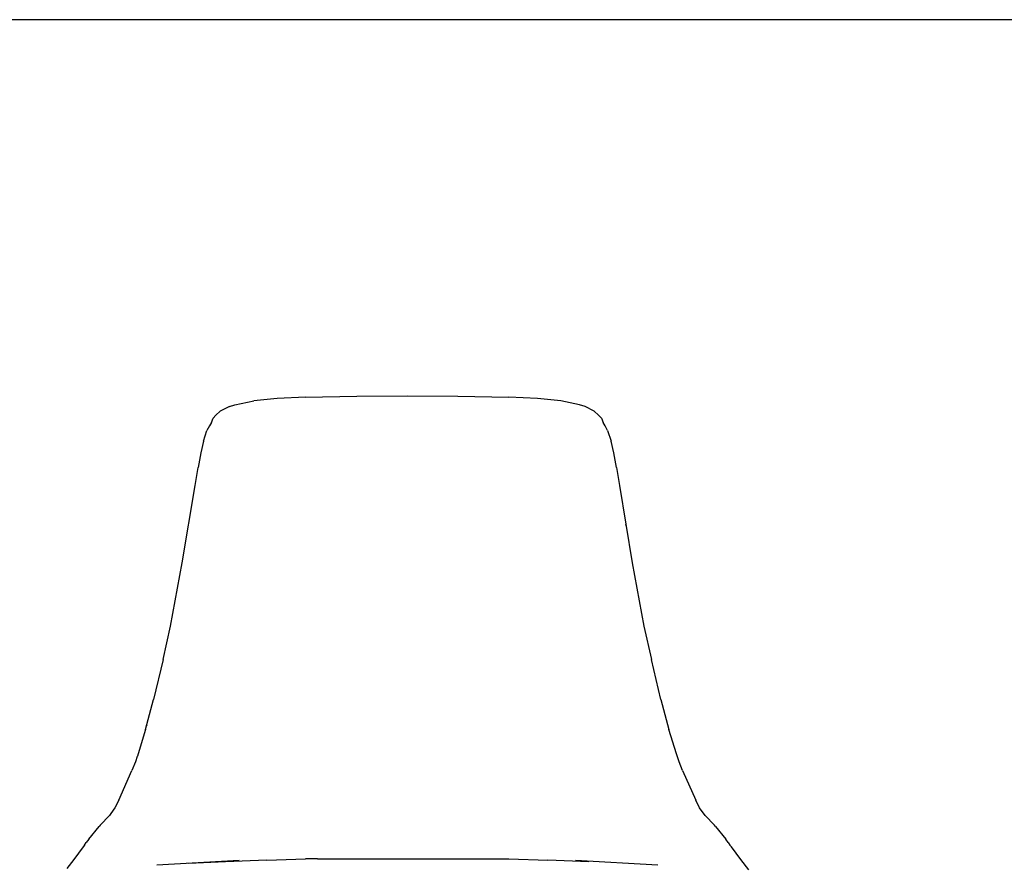
# Model space of a CAD drawing. Units: millimetres. Extents: x 668 to 4286, y 421 to 4011.
# Drawn here: x 1525 to 2477, y 3193 to 4011 of the extents above; entities that cross this region are included whole.
import ezdxf

# ---------------------------------------------------------------- set-up
doc = ezdxf.new("R2010")
doc.units = ezdxf.units.MM

msp = doc.modelspace()

# ---------------------------------------------------------------- linework, layer by layer
for p, q in [((1850.77, 3646.82), (1899.6, 3646.99)), ((1899.6, 3646.99), (1948.43, 3646.82)), ((1727.67, 3636.82), (1732.87, 3638.46)), ((1732.87, 3638.46), (1751.14, 3642.15)), ((1773.8, 3644.42), (1751.14, 3642.15)), ((1801.24, 3645.65), (1773.8, 3644.42)), ((1801.24, 3645.65), (1850.77, 3646.82)), ((1948.43, 3646.82), (1997.97, 3645.65)), ((2025.41, 3644.42), (1997.97, 3645.65)), ((2048.07, 3642.15), (2025.41, 3644.42)), ((2066.33, 3638.46), (2048.07, 3642.15)), ((2071.54, 3636.82), (2066.33, 3638.46)), ((1711.91, 3625.52), (1714.52, 3628.35)), ((1714.52, 3628.35), (1718.72, 3632.3)), ((1727.67, 3636.82), (1718.72, 3632.3)), ((2080.48, 3632.3), (2071.54, 3636.82)), ((2084.68, 3628.35), (2080.48, 3632.3)), ((2084.68, 3628.35), (2087.29, 3625.52)), ((1710.19, 3621.2), (1708.23, 3618.11)), ((1710.07, 3620.88), (1710.19, 3621.2)), ((1710.19, 3621.2), (1711.91, 3625.52)), ((2087.29, 3625.52), (2089.01, 3621.2)), ((2090.98, 3618.11), (2089.01, 3621.2)), ((2089.01, 3621.2), (2089.14, 3620.88)), ((1702.45, 3603.05), (1705.81, 3613.35)), ((1708.23, 3618.11), (1705.81, 3613.35)), ((2093.39, 3613.35), (2090.98, 3618.11)), ((2093.39, 3613.35), (2096.75, 3603.05)), ((1702.45, 3603.05), (1699.95, 3591.89)), ((2099.26, 3591.89), (2096.75, 3603.05)), ((1699.95, 3591.89), (1697.36, 3577.7)), ((2101.85, 3577.7), (2099.26, 3591.89)), ((1694.34, 3560.25), (1697.36, 3577.7)), ((2101.85, 3577.7), (2104.87, 3560.25)), ((1682.06, 3485.52), (1694.34, 3560.25)), ((2104.87, 3560.25), (2117.15, 3485.52)), ((2110.8, 3522.68), (2111.19, 3521.32)), ((2111.19, 3521.32), (2110.9, 3522.64)), ((1670.68, 3424.37), (1682.06, 3485.52)), ((2117.15, 3485.52), (2128.52, 3424.37)), ((1663.43, 3392.15), (1670.68, 3424.37)), ((2128.52, 3424.37), (2135.77, 3392.15)), ((1663.43, 3392.15), (1654.29, 3353.49)), ((2144.92, 3353.49), (2135.77, 3392.15)), ((1646.52, 3324.36), (1654.29, 3353.49)), ((2144.92, 3353.49), (2152.69, 3324.36)), ((1646.52, 3324.36), (1639.32, 3300.83)), ((1647.76, 3328.52), (1647.72, 3328.35)), ((1647.75, 3328.49), (1647.76, 3328.52)), ((2159.88, 3300.83), (2152.69, 3324.36)), ((1638.45, 3298.29), (1636.66, 3293.1)), ((1638.61, 3298.76), (1638.45, 3298.29)), ((1639.32, 3300.83), (1638.61, 3298.76)), ((2162.54, 3293.1), (2159.88, 3300.83)), ((1636.66, 3293.1), (1633.3, 3284.74)), ((2165.91, 3284.74), (2162.54, 3293.1)), ((1620.7, 3256.03), (1633.3, 3284.74)), ((2165.91, 3284.74), (2178.51, 3256.03)), ((1615.97, 3247.51), (1611.5, 3241.34)), ((1616.15, 3247.75), (1615.97, 3247.51)), ((1616.94, 3248.83), (1616.15, 3247.75)), ((1620.7, 3256.03), (1616.94, 3248.83)), ((2182.27, 3248.83), (2178.51, 3256.03)), ((2187.71, 3241.34), (2182.27, 3248.83)), ((1602.63, 3232.03), (1611.5, 3241.34)), ((1615.74, 3246.83), (1615.75, 3246.86)), ((2187.71, 3241.34), (2196.58, 3232.03)), ((1591.55, 3218.59), (1601.63, 3230.57)), ((1602.63, 3232.03), (1601.63, 3230.57)), ((2197.57, 3230.57), (2196.58, 3232.03)), ((2197.57, 3230.57), (2207.65, 3218.59)), ((1591.55, 3218.59), (1589.19, 3215.18)), ((2210.02, 3215.18), (2207.65, 3218.59)), ((1586.09, 3210.97), (1577.17, 3198.79)), ((1587.5, 3212.78), (1586.09, 3210.97)), ((1587.5, 3212.78), (1589.19, 3215.18)), ((2210.02, 3215.18), (2211.71, 3212.78)), ((2213.11, 3210.97), (2211.71, 3212.78)), ((2222.03, 3198.79), (2213.11, 3210.97)), ((1763.78, 3198.18), (1801.33, 3199.33)), ((1812.8, 3199.54), (1801.33, 3199.33)), ((1812.8, 3199.54), (1986.4, 3199.54)), ((1986.4, 3199.54), (1997.87, 3199.33)), ((1997.87, 3199.33), (2035.43, 3198.18)), ((1577.17, 3198.79), (1570.44, 3190.25)), ((1657.28, 3193.54), (1736.97, 3198.24)), ((1723.9, 3196.64), (1688.3, 3194.9)), ((1763.78, 3198.18), (1723.9, 3196.64)), ((2075.31, 3196.64), (2035.43, 3198.18)), ((2062.23, 3198.24), (2141.93, 3193.54)), ((2229.77, 3188.97), (2222.03, 3198.79))]:
    msp.add_line(p, q)
msp.add_lwpolyline([(668.45, 420.87), (4285.51, 420.87), (4285.51, 4010.6), (668.45, 4010.6)], close=True)

doc.saveas('drawing.dxf')
